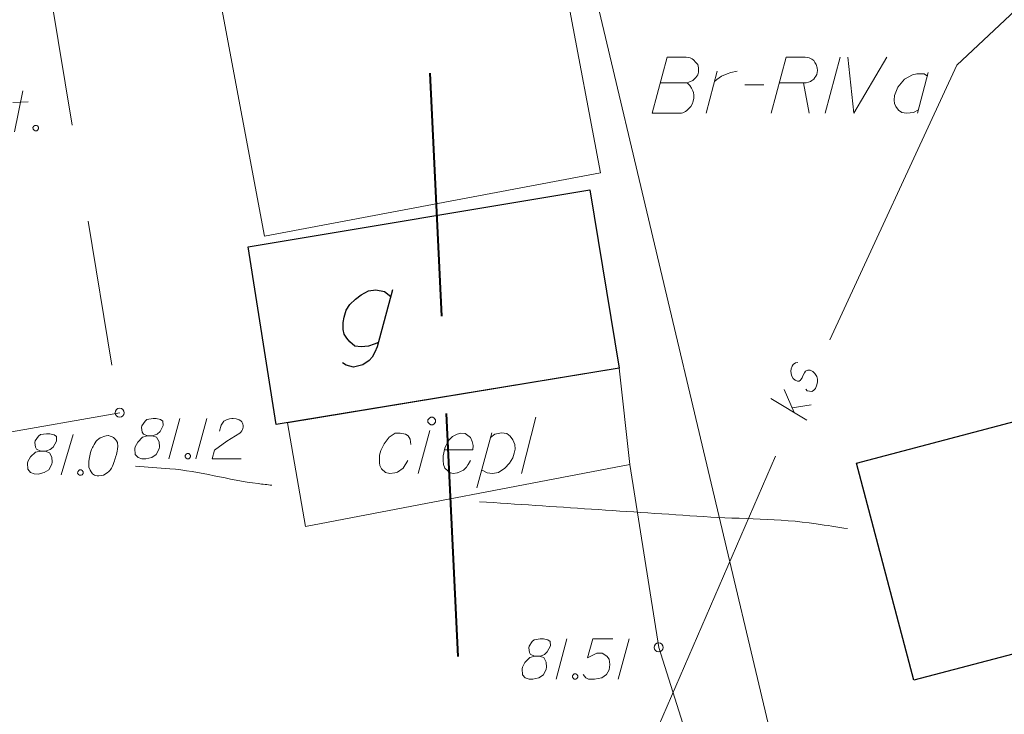
# Model space of a CAD drawing. Extents: x 7437563 to 7437757, y 6029255 to 6029516.
# Drawn here: x 7437715 to 7437737, y 6029402 to 6029417 of the extents above; entities that cross this region are included whole.
import ezdxf

# ---------------------------------------------------------------- set-up
doc = ezdxf.new("R2010")
doc.units = 0
doc.header["$MEASUREMENT"] = 0
doc.linetypes.add('DGN Style 2', pattern=[5.41086, 3.246516, -2.164344])
doc.linetypes.add('DGN Style 3', pattern=[7.575204, 5.41086, -2.164344])
for name, color, linetype, lineweight in [('Level 1', 7, 'Continuous', 0), ('Level 15', 7, 'Continuous', 0), ('Level 21', 7, 'Continuous', 0), ('Level 23', 7, 'Continuous', 0), ('Level 26', 7, 'Continuous', 0), ('Level 27', 7, 'Continuous', 0), ('Level 31', 7, 'Continuous', 0), ('Level 33', 7, 'Continuous', 0), ('Level 36', 7, 'Continuous', 0), ('Level 38', 7, 'Continuous', 0), ('Level 4', 7, 'Continuous', 0), ('Level 40', 7, 'Continuous', 0), ('Level 42', 7, 'Continuous', 0), ('Level 51', 7, 'Continuous', 0), ('Level 63', 7, 'Continuous', 0)]:
    doc.layers.add(name, color=color, linetype=linetype, lineweight=lineweight)

msp = doc.modelspace()

# ---------------------------------------------------------------- linework, layer by layer
at = {"layer": 'Level 1', "color": 34, "linetype": 'Continuous', "lineweight": 0}
for points, knots in [([(7437720.8062, 6029406.7279), (7437720.704, 6029406.7402), (7437720.6017, 6029406.7526), (7437720.4995, 6029406.765), (7437719.8405, 6029406.8448), (7437719.1973, 6029407.0432), (7437718.5355, 6029407.095), (7437718.2802, 6029407.115), (7437718.0248, 6029407.135), (7437717.7695, 6029407.155)], [0, 0, 0, 0, 0.1006675, 0.1006675, 0.1006675, 0.749627, 0.749627, 0.749627, 1, 1, 1, 1]), ([(7437733.6135, 6029405.763), (7437733.3808, 6029405.7983), (7437733.1482, 6029405.8337), (7437732.9155, 6029405.869), (7437732.0896, 6029405.9944), (7437731.248, 6029405.9744), (7437730.4145, 6029406.03), (7437728.7503, 6029406.1409), (7437727.0861, 6029406.2518), (7437725.4219, 6029406.3628)], [0, 0, 0, 0, 0.0859312, 0.0859312, 0.0859312, 0.3909708, 0.3909708, 0.3909708, 1, 1, 1, 1])]:
    msp.add_open_spline(points, degree=3, knots=knots, dxfattribs=at)
at = {"layer": 'Level 15', "color": 3, "linetype": 'Continuous', "lineweight": 0}
msp.add_line((7437724.9685, 6029430.401), (7437736.4555, 6029382.022), dxfattribs=at)
at = {"layer": 'Level 21', "color": 7, "linetype": 'Continuous', "lineweight": 13}
for p, q in [((7437717.984, 6029408.157), (7437717.913, 6029408.051)), ((7437718.026, 6029408.193), (7437717.984, 6029408.157)), ((7437718.161, 6029408.214), (7437718.026, 6029408.193)), ((7437718.232, 6029408.214), (7437718.161, 6029408.214)), ((7437718.331, 6029408.193), (7437718.232, 6029408.214)), ((7437718.381, 6029408.157), (7437718.331, 6029408.193)), ((7437718.388, 6029408.058), (7437718.381, 6029408.157)), ((7437718.756, 6029408.214), (7437718.515, 6029407.314)), ((7437719.358, 6029408.214), (7437719.117, 6029407.314)), ((7437719.677, 6029408.065), (7437719.734, 6029408.15)), ((7437719.734, 6029408.15), (7437719.798, 6029408.186)), ((7437719.798, 6029408.186), (7437719.862, 6029408.207)), ((7437719.862, 6029408.207), (7437719.911, 6029408.214)), ((7437719.911, 6029408.214), (7437719.947, 6029408.214)), ((7437719.947, 6029408.214), (7437720.011, 6029408.207)), ((7437720.011, 6029408.207), (7437720.053, 6029408.193)), ((7437720.053, 6029408.193), (7437720.074, 6029408.186)), ((7437720.074, 6029408.186), (7437720.117, 6029408.164)), ((7437720.117, 6029408.164), (7437720.138, 6029408.136)), ((7437720.138, 6029408.136), (7437720.152, 6029408.108)), ((7437720.152, 6029408.108), (7437720.159, 6029408.086)), ((7437720.159, 6029408.086), (7437720.166, 6029408.058)), ((7437717.913, 6029408.051), (7437717.906, 6029408.016)), ((7437717.906, 6029408.016), (7437717.92, 6029407.909)), ((7437717.92, 6029407.909), (7437717.948, 6029407.867)), ((7437717.948, 6029407.867), (7437718.04, 6029407.824)), ((7437718.168, 6029407.831), (7437718.253, 6029407.867)), ((7437718.253, 6029407.867), (7437718.317, 6029407.923)), ((7437718.317, 6029407.923), (7437718.388, 6029408.058)), ((7437719.642, 6029407.931), (7437719.677, 6029408.065)), ((7437720.096, 6029407.888), (7437719.805, 6029407.711)), ((7437720.117, 6029407.909), (7437720.096, 6029407.888)), ((7437720.138, 6029407.938), (7437720.117, 6029407.909)), ((7437720.152, 6029407.966), (7437720.138, 6029407.938)), ((7437720.159, 6029407.987), (7437720.152, 6029407.966)), ((7437720.166, 6029408.023), (7437720.159, 6029407.987)), ((7437720.166, 6029408.058), (7437720.166, 6029408.023)), ((7437717.821, 6029407.69), (7437717.764, 6029407.583)), ((7437717.927, 6029407.796), (7437717.821, 6029407.69)), ((7437718.04, 6029407.824), (7437717.927, 6029407.796)), ((7437718.04, 6029407.824), (7437718.14, 6029407.824)), ((7437718.14, 6029407.824), (7437718.168, 6029407.831)), ((7437718.239, 6029407.796), (7437718.14, 6029407.824)), ((7437718.296, 6029407.697), (7437718.239, 6029407.796)), ((7437718.303, 6029407.583), (7437718.296, 6029407.697)), ((7437719.805, 6029407.711), (7437719.529, 6029407.505)), ((7437717.764, 6029407.583), (7437717.757, 6029407.548)), ((7437717.757, 6029407.548), (7437717.764, 6029407.413)), ((7437717.764, 6029407.413), (7437717.828, 6029407.342)), ((7437718.133, 6029407.349), (7437718.232, 6029407.413)), ((7437718.232, 6029407.413), (7437718.296, 6029407.541)), ((7437718.296, 6029407.541), (7437718.303, 6029407.583)), ((7437718.877, 6029407.392), (7437718.898, 6029407.42)), ((7437718.898, 6029407.42), (7437718.919, 6029407.435)), ((7437718.919, 6029407.435), (7437718.955, 6029407.435)), ((7437718.955, 6029407.435), (7437718.976, 6029407.42)), ((7437718.976, 6029407.42), (7437718.997, 6029407.392)), ((7437719.529, 6029407.505), (7437719.479, 6029407.314)), ((7437717.828, 6029407.342), (7437717.913, 6029407.314)), ((7437717.913, 6029407.314), (7437717.998, 6029407.314)), ((7437717.998, 6029407.314), (7437718.133, 6029407.349)), ((7437718.877, 6029407.357), (7437718.877, 6029407.392)), ((7437718.898, 6029407.328), (7437718.877, 6029407.357)), ((7437718.919, 6029407.314), (7437718.898, 6029407.328)), ((7437718.955, 6029407.314), (7437718.919, 6029407.314)), ((7437718.976, 6029407.328), (7437718.955, 6029407.314)), ((7437718.997, 6029407.357), (7437718.976, 6029407.328)), ((7437718.997, 6029407.392), (7437718.997, 6029407.357)), ((7437719.479, 6029407.314), (7437720.124, 6029407.314)), ((7437726.598, 6029403.256), (7437726.527, 6029403.15)), ((7437726.64, 6029403.292), (7437726.598, 6029403.256)), ((7437726.775, 6029403.313), (7437726.64, 6029403.292)), ((7437726.846, 6029403.313), (7437726.775, 6029403.313)), ((7437726.945, 6029403.292), (7437726.846, 6029403.313)), ((7437726.995, 6029403.256), (7437726.945, 6029403.292)), ((7437727.002, 6029403.157), (7437726.995, 6029403.256)), ((7437727.37, 6029403.313), (7437727.129, 6029402.413)), ((7437727.944, 6029403.313), (7437727.83, 6029402.888)), ((7437728.39, 6029403.313), (7437727.944, 6029403.313)), ((7437728.752, 6029403.313), (7437728.511, 6029402.413)), ((7437726.527, 6029403.15), (7437726.52, 6029403.115)), ((7437726.52, 6029403.115), (7437726.534, 6029403.008)), ((7437726.931, 6029403.022), (7437727.002, 6029403.157)), ((7437726.541, 6029402.895), (7437726.435, 6029402.789)), ((7437726.534, 6029403.008), (7437726.562, 6029402.966)), ((7437726.654, 6029402.923), (7437726.541, 6029402.895)), ((7437726.562, 6029402.966), (7437726.654, 6029402.923)), ((7437726.654, 6029402.923), (7437726.754, 6029402.923)), ((7437726.754, 6029402.923), (7437726.782, 6029402.93)), ((7437726.853, 6029402.895), (7437726.754, 6029402.923)), ((7437726.782, 6029402.93), (7437726.867, 6029402.966)), ((7437726.91, 6029402.796), (7437726.853, 6029402.895)), ((7437726.867, 6029402.966), (7437726.931, 6029403.022)), ((7437727.83, 6029402.888), (7437728.036, 6029402.994)), ((7437728.036, 6029402.994), (7437728.156, 6029402.994)), ((7437728.156, 6029402.994), (7437728.255, 6029402.93)), ((7437728.255, 6029402.93), (7437728.312, 6029402.859)), ((7437728.312, 6029402.859), (7437728.326, 6029402.739)), ((7437726.378, 6029402.682), (7437726.371, 6029402.647)), ((7437726.371, 6029402.647), (7437726.378, 6029402.512)), ((7437726.435, 6029402.789), (7437726.378, 6029402.682)), ((7437726.846, 6029402.512), (7437726.91, 6029402.64)), ((7437726.917, 6029402.682), (7437726.91, 6029402.796)), ((7437726.91, 6029402.64), (7437726.917, 6029402.682)), ((7437728.305, 6029402.619), (7437728.248, 6029402.519)), ((7437728.326, 6029402.739), (7437728.305, 6029402.619)), ((7437726.378, 6029402.512), (7437726.442, 6029402.441)), ((7437726.442, 6029402.441), (7437726.527, 6029402.413)), ((7437726.527, 6029402.413), (7437726.612, 6029402.413)), ((7437726.612, 6029402.413), (7437726.747, 6029402.448)), ((7437726.747, 6029402.448), (7437726.846, 6029402.512)), ((7437727.491, 6029402.491), (7437727.512, 6029402.519)), ((7437727.491, 6029402.456), (7437727.491, 6029402.491)), ((7437727.512, 6029402.427), (7437727.491, 6029402.456)), ((7437727.512, 6029402.519), (7437727.533, 6029402.534)), ((7437727.533, 6029402.413), (7437727.512, 6029402.427)), ((7437727.533, 6029402.534), (7437727.569, 6029402.534)), ((7437727.569, 6029402.413), (7437727.533, 6029402.413)), ((7437727.569, 6029402.534), (7437727.59, 6029402.519)), ((7437727.59, 6029402.427), (7437727.569, 6029402.413)), ((7437727.59, 6029402.519), (7437727.611, 6029402.491)), ((7437727.611, 6029402.456), (7437727.59, 6029402.427)), ((7437727.611, 6029402.491), (7437727.611, 6029402.456)), ((7437727.788, 6029402.441), (7437727.731, 6029402.519)), ((7437727.852, 6029402.413), (7437727.788, 6029402.441)), ((7437727.979, 6029402.413), (7437727.852, 6029402.413)), ((7437728.149, 6029402.441), (7437727.979, 6029402.413)), ((7437728.248, 6029402.519), (7437728.149, 6029402.441))]:
    msp.add_line(p, q, dxfattribs=at)
at = {"layer": 'Level 21', "color": 7, "linetype": 'Continuous', "lineweight": 0}
for centre in [(7437717.42, 6029408.34), (7437729.41, 6029403.12)]:
    msp.add_circle(centre, 0.1, dxfattribs=at)
at = {"layer": 'Level 23', "color": 3, "linetype": 'Continuous', "lineweight": 0}
for p, q in [((7437729.601, 6029416.252), (7437729.266, 6029415.002)), ((7437730.024, 6029416.252), (7437729.601, 6029416.252)), ((7437730.083, 6029416.242), (7437730.024, 6029416.252)), ((7437730.112, 6029416.232), (7437730.083, 6029416.242)), ((7437730.152, 6029416.213), (7437730.112, 6029416.232)), ((7437730.181, 6029416.193), (7437730.152, 6029416.213)), ((7437730.24, 6029416.134), (7437730.181, 6029416.193)), ((7437731.913, 6029415.002), (7437732.248, 6029416.252)), ((7437732.248, 6029416.252), (7437732.671, 6029416.252)), ((7437732.671, 6029416.252), (7437732.73, 6029416.242)), ((7437732.73, 6029416.242), (7437732.759, 6029416.232)), ((7437732.759, 6029416.232), (7437732.818, 6029416.203)), ((7437732.818, 6029416.203), (7437732.858, 6029416.173)), ((7437733.449, 6029416.252), (7437733.114, 6029415.002)), ((7437733.616, 6029416.252), (7437733.754, 6029415.002)), ((7437733.754, 6029415.002), (7437734.482, 6029416.252)), ((7437730.28, 6029416.085), (7437730.24, 6029416.134)), ((7437730.299, 6029416.016), (7437730.28, 6029416.085)), ((7437730.299, 6029415.986), (7437730.299, 6029416.016)), ((7437730.299, 6029415.947), (7437730.299, 6029415.986)), ((7437732.858, 6029416.173), (7437732.887, 6029416.134)), ((7437732.887, 6029416.134), (7437732.917, 6029416.085)), ((7437732.917, 6029416.085), (7437732.936, 6029416.016)), ((7437732.936, 6029416.016), (7437732.946, 6029415.957)), ((7437732.946, 6029415.957), (7437732.936, 6029415.907)), ((7437730.171, 6029415.73), (7437730.24, 6029415.799)), ((7437730.24, 6029415.799), (7437730.28, 6029415.858)), ((7437730.28, 6029415.858), (7437730.299, 6029415.917)), ((7437730.299, 6029415.917), (7437730.299, 6029415.947)), ((7437730.467, 6029415.002), (7437730.713, 6029415.937)), ((7437730.654, 6029415.711), (7437730.703, 6029415.75)), ((7437730.703, 6029415.75), (7437730.811, 6029415.829)), ((7437730.811, 6029415.829), (7437730.93, 6029415.878)), ((7437730.93, 6029415.878), (7437731.018, 6029415.907)), ((7437731.018, 6029415.907), (7437731.156, 6029415.937)), ((7437732.858, 6029415.76), (7437732.818, 6029415.73)), ((7437732.887, 6029415.799), (7437732.858, 6029415.76)), ((7437732.907, 6029415.829), (7437732.887, 6029415.799)), ((7437732.927, 6029415.868), (7437732.907, 6029415.829)), ((7437732.936, 6029415.907), (7437732.927, 6029415.868)), ((7437734.875, 6029415.76), (7437734.728, 6029415.583)), ((7437735.053, 6029415.858), (7437734.875, 6029415.76)), ((7437735.151, 6029415.878), (7437735.053, 6029415.858)), ((7437735.318, 6029415.878), (7437735.151, 6029415.878)), ((7437735.407, 6029415.907), (7437735.171, 6029415.002)), ((7437735.387, 6029415.829), (7437735.318, 6029415.878)), ((7437729.453, 6029415.681), (7437730.044, 6029415.681)), ((7437730.044, 6029415.681), (7437730.083, 6029415.691)), ((7437730.083, 6029415.642), (7437730.044, 6029415.681)), ((7437730.083, 6029415.691), (7437730.171, 6029415.73)), ((7437730.103, 6029415.622), (7437730.083, 6029415.642)), ((7437730.142, 6029415.563), (7437730.103, 6029415.622)), ((7437730.171, 6029415.504), (7437730.142, 6029415.563)), ((7437731.323, 6029415.632), (7437731.746, 6029415.632)), ((7437732.691, 6029415.681), (7437732.1, 6029415.681)), ((7437732.631, 6029415.681), (7437732.759, 6029415.002)), ((7437732.74, 6029415.691), (7437732.691, 6029415.681)), ((7437732.789, 6029415.711), (7437732.74, 6029415.691)), ((7437732.818, 6029415.73), (7437732.789, 6029415.711)), ((7437734.728, 6029415.583), (7437734.659, 6029415.396)), ((7437730.181, 6029415.465), (7437730.171, 6029415.504)), ((7437730.171, 6029415.248), (7437730.191, 6029415.327)), ((7437730.191, 6029415.406), (7437730.181, 6029415.465)), ((7437730.191, 6029415.327), (7437730.191, 6029415.406)), ((7437734.659, 6029415.396), (7437734.649, 6029415.297)), ((7437730.034, 6029415.061), (7437730.122, 6029415.15)), ((7437730.122, 6029415.15), (7437730.162, 6029415.219)), ((7437730.162, 6029415.219), (7437730.171, 6029415.248)), ((7437734.649, 6029415.297), (7437734.659, 6029415.219)), ((7437734.659, 6029415.219), (7437734.688, 6029415.15)), ((7437734.688, 6029415.15), (7437734.747, 6029415.071)), ((7437735.082, 6029415.022), (7437735.19, 6029415.081)), ((7437729.266, 6029415.002), (7437729.916, 6029415.002)), ((7437729.916, 6029415.002), (7437729.945, 6029415.012)), ((7437729.945, 6029415.012), (7437730.004, 6029415.041)), ((7437730.004, 6029415.041), (7437730.034, 6029415.061)), ((7437734.747, 6029415.071), (7437734.816, 6029415.022)), ((7437734.816, 6029415.022), (7437734.925, 6029415.002)), ((7437734.925, 6029415.002), (7437735.003, 6029415.012)), ((7437735.003, 6029415.012), (7437735.082, 6029415.022))]:
    msp.add_line(p, q, dxfattribs=at)
at = {"layer": 'Level 26', "color": 7, "linetype": 'Continuous', "lineweight": 30}
for p, q in [((7437720.28, 6029412.03), (7437727.88, 6029413.3)), ((7437727.88, 6029413.3), (7437728.53, 6029409.33)), ((7437720.9, 6029408.08), (7437720.28, 6029412.03)), ((7437733.8095, 6029407.223), (7437744.4905, 6029410.027)), ((7437728.53, 6029409.33), (7437720.9, 6029408.08)), ((7437735.0835, 6029402.392), (7437733.8095, 6029407.223)), ((7437745.7535, 6029405.186), (7437735.0835, 6029402.392))]:
    msp.add_line(p, q, dxfattribs=at)
at = {"layer": 'Level 27', "color": 7, "linetype": 'Continuous', "lineweight": 0}
for p, q in [((7437725.7995, 6029426.007), (7437728.1155, 6029413.674)), ((7437720.6445, 6029412.272), (7437718.3295, 6029424.605)), ((7437728.1155, 6029413.674), (7437720.6445, 6029412.272))]:
    msp.add_line(p, q, dxfattribs=at)
at = {"layer": 'Level 27', "color": 34, "linetype": 'Continuous', "lineweight": 0}
for p, q in [((7437740.2325, 6029420.023), (7437736.0395, 6029416.069)), ((7437736.0395, 6029416.069), (7437733.2165, 6029409.961)), ((7437732.0065, 6029407.374), (7437722.3255, 6029385.05))]:
    msp.add_line(p, q, dxfattribs=at)
at = {"layer": 'Level 31', "color": 7, "linetype": 'Continuous', "lineweight": 0}
for p, q in [((7437721.15, 6029408.12), (7437728.53, 6029409.33)), ((7437728.53, 6029409.33), (7437728.77, 6029407.19)), ((7437721.55, 6029405.81), (7437721.15, 6029408.12)), ((7437728.77, 6029407.19), (7437721.55, 6029405.81))]:
    msp.add_line(p, q, dxfattribs=at)
at = {"layer": 'Level 33', "color": 34, "linetype": 'Continuous', "lineweight": 13}
for p, q in [((7437732.405, 6029409.415), (7437732.38, 6029409.378)), ((7437732.453, 6029409.453), (7437732.405, 6029409.415)), ((7437732.507, 6029409.46), (7437732.453, 6029409.453)), ((7437732.355, 6029409.319), (7437732.347, 6029409.262)), ((7437732.347, 6029409.262), (7437732.364, 6029409.169)), ((7437732.38, 6029409.378), (7437732.355, 6029409.319)), ((7437732.364, 6029409.169), (7437732.403, 6029409.099)), ((7437732.62, 6029409.162), (7437732.653, 6029409.226)), ((7437732.653, 6029409.226), (7437732.679, 6029409.263)), ((7437732.679, 6029409.263), (7437732.729, 6029409.285)), ((7437732.729, 6029409.285), (7437732.781, 6029409.285)), ((7437732.781, 6029409.285), (7437732.84, 6029409.26)), ((7437732.84, 6029409.26), (7437732.887, 6029409.217)), ((7437732.887, 6029409.217), (7437732.932, 6029409.145)), ((7437732.403, 6029409.099), (7437732.444, 6029409.065)), ((7437732.444, 6029409.065), (7437732.497, 6029409.042)), ((7437732.497, 6029409.042), (7437732.535, 6029409.046)), ((7437732.535, 6029409.046), (7437732.563, 6029409.067)), ((7437732.563, 6029409.067), (7437732.574, 6029409.079)), ((7437732.574, 6029409.079), (7437732.599, 6029409.116)), ((7437732.599, 6029409.116), (7437732.62, 6029409.162)), ((7437732.931, 6029408.961), (7437732.9, 6029408.882)), ((7437732.944, 6029409.031), (7437732.931, 6029408.961)), ((7437732.932, 6029409.145), (7437732.946, 6029409.09)), ((7437732.946, 6029409.09), (7437732.944, 6029409.031)), ((7437732.422, 6029408.348), (7437732.199, 6029408.855)), ((7437732.716, 6029408.831), (7437732.681, 6029408.864)), ((7437732.764, 6029408.818), (7437732.716, 6029408.831)), ((7437732.816, 6029408.817), (7437732.764, 6029408.818)), ((7437732.857, 6029408.835), (7437732.816, 6029408.817)), ((7437732.9, 6029408.882), (7437732.857, 6029408.835)), ((7437732.705, 6029408.178), (7437731.907, 6029408.659)), ((7437732.378, 6029408.449), (7437732.803, 6029408.518))]:
    msp.add_line(p, q, dxfattribs=at)
at = {"layer": 'Level 36', "color": 7, "linetype": 'Continuous', "lineweight": 13}
for p, q in [((7437728.77, 6029407.19), (7437729.41, 6029403.12)), ((7437729.41, 6029403.12), (7437735.55, 6029383.78))]:
    msp.add_line(p, q, dxfattribs=at)
at = {"layer": 'Level 38', "color": 7, "linetype": 'Continuous', "lineweight": 30}
for p, q in [((7437722.665, 6029410.87), (7437722.789, 6029410.966)), ((7437722.789, 6029410.966), (7437722.954, 6029411.049)), ((7437722.954, 6029411.049), (7437723.119, 6029411.077)), ((7437723.119, 6029411.077), (7437723.312, 6029411.035)), ((7437723.491, 6029411.077), (7437723.147, 6029409.809)), ((7437723.312, 6029411.035), (7437723.45, 6029410.925)), ((7437722.458, 6029410.622), (7437722.541, 6029410.746)), ((7437722.541, 6029410.746), (7437722.665, 6029410.87)), ((7437722.417, 6029410.47), (7437722.458, 6029410.622)), ((7437722.389, 6029410.346), (7437722.417, 6029410.47)), ((7437722.389, 6029410.195), (7437722.389, 6029410.346)), ((7437722.417, 6029410.085), (7437722.389, 6029410.195)), ((7437722.472, 6029410.002), (7437722.417, 6029410.085)), ((7437722.541, 6029409.919), (7437722.472, 6029410.002)), ((7437722.651, 6029409.823), (7437722.541, 6029409.919)), ((7437722.789, 6029409.809), (7437722.651, 6029409.823)), ((7437722.954, 6029409.823), (7437722.789, 6029409.809)), ((7437723.078, 6029409.864), (7437722.954, 6029409.823)), ((7437723.174, 6029409.906), (7437723.078, 6029409.864)), ((7437723.092, 6029409.685), (7437723.037, 6029409.575)), ((7437723.147, 6029409.809), (7437723.092, 6029409.685)), ((7437722.458, 6029409.396), (7437722.375, 6029409.451)), ((7437722.623, 6029409.354), (7437722.458, 6029409.396)), ((7437722.83, 6029409.409), (7437722.623, 6029409.354)), ((7437722.968, 6029409.506), (7437722.83, 6029409.409)), ((7437723.037, 6029409.575), (7437722.968, 6029409.506))]:
    msp.add_line(p, q, dxfattribs=at)
at = {"layer": 'Level 4', "color": 34, "linetype": 'Continuous', "lineweight": 13}
for p, q in [((7437715.659, 6029407.855), (7437715.615, 6029407.821)), ((7437715.794, 6029407.872), (7437715.659, 6029407.855)), ((7437715.865, 6029407.87), (7437715.794, 6029407.872)), ((7437715.963, 6029407.846), (7437715.865, 6029407.87)), ((7437716.388, 6029407.855), (7437716.121, 6029406.962)), ((7437715.541, 6029407.717), (7437715.533, 6029407.682)), ((7437715.533, 6029407.682), (7437715.544, 6029407.575)), ((7437715.615, 6029407.821), (7437715.541, 6029407.717)), ((7437715.941, 6029407.577), (7437716.016, 6029407.71)), ((7437716.012, 6029407.809), (7437715.963, 6029407.846)), ((7437716.016, 6029407.71), (7437716.012, 6029407.809)), ((7437716.85, 6029407.635), (7437716.827, 6029407.593)), ((7437716.872, 6029407.67), (7437716.85, 6029407.635)), ((7437716.894, 6029407.705), (7437716.872, 6029407.67)), ((7437716.916, 6029407.732), (7437716.894, 6029407.705)), ((7437716.952, 6029407.76), (7437716.916, 6029407.732)), ((7437716.988, 6029407.78), (7437716.952, 6029407.76)), ((7437717.032, 6029407.8), (7437716.988, 6029407.78)), ((7437717.068, 6029407.813), (7437717.032, 6029407.8)), ((7437717.089, 6029407.819), (7437717.068, 6029407.813)), ((7437717.117, 6029407.826), (7437717.089, 6029407.819)), ((7437717.16, 6029407.831), (7437717.117, 6029407.826)), ((7437717.174, 6029407.831), (7437717.16, 6029407.831)), ((7437717.21, 6029407.823), (7437717.174, 6029407.831)), ((7437717.231, 6029407.815), (7437717.21, 6029407.823)), ((7437717.252, 6029407.807), (7437717.231, 6029407.815)), ((7437717.28, 6029407.792), (7437717.252, 6029407.807)), ((7437717.307, 6029407.77), (7437717.28, 6029407.792)), ((7437717.328, 6029407.748), (7437717.307, 6029407.77)), ((7437717.348, 6029407.719), (7437717.328, 6029407.748)), ((7437717.368, 6029407.676), (7437717.348, 6029407.719)), ((7437717.374, 6029407.648), (7437717.368, 6029407.676)), ((7437717.381, 6029407.619), (7437717.374, 6029407.648)), ((7437715.547, 6029407.462), (7437715.438, 6029407.359)), ((7437715.544, 6029407.575), (7437715.571, 6029407.532)), ((7437715.662, 6029407.486), (7437715.547, 6029407.462)), ((7437715.571, 6029407.532), (7437715.662, 6029407.486)), ((7437715.662, 6029407.486), (7437715.761, 6029407.484)), ((7437715.761, 6029407.484), (7437715.789, 6029407.49)), ((7437715.859, 6029407.452), (7437715.761, 6029407.484)), ((7437715.789, 6029407.49), (7437715.875, 6029407.523)), ((7437715.913, 6029407.351), (7437715.859, 6029407.452)), ((7437715.875, 6029407.523), (7437715.941, 6029407.577)), ((7437716.773, 6029407.453), (7437716.749, 6029407.348)), ((7437716.796, 6029407.523), (7437716.773, 6029407.453)), ((7437716.812, 6029407.565), (7437716.796, 6029407.523)), ((7437716.827, 6029407.593), (7437716.812, 6029407.565)), ((7437717.33, 6029407.351), (7437717.346, 6029407.415)), ((7437717.346, 6029407.415), (7437717.354, 6029407.45)), ((7437717.354, 6029407.45), (7437717.362, 6029407.485)), ((7437717.362, 6029407.485), (7437717.371, 6029407.534)), ((7437717.371, 6029407.534), (7437717.38, 6029407.598)), ((7437717.38, 6029407.598), (7437717.381, 6029407.619)), ((7437715.378, 6029407.254), (7437715.37, 6029407.219)), ((7437715.37, 6029407.219), (7437715.373, 6029407.084)), ((7437715.438, 6029407.359), (7437715.378, 6029407.254)), ((7437715.841, 6029407.07), (7437715.908, 6029407.196)), ((7437715.908, 6029407.196), (7437715.917, 6029407.238)), ((7437715.917, 6029407.238), (7437715.913, 6029407.351)), ((7437716.732, 6029407.263), (7437716.73, 6029407.185)), ((7437716.749, 6029407.348), (7437716.732, 6029407.263)), ((7437717.276, 6029407.19), (7437717.291, 6029407.232)), ((7437717.291, 6029407.232), (7437717.307, 6029407.274)), ((7437717.307, 6029407.274), (7437717.314, 6029407.302)), ((7437717.314, 6029407.302), (7437717.322, 6029407.323)), ((7437717.322, 6029407.323), (7437717.33, 6029407.351)), ((7437715.373, 6029407.084), (7437715.435, 6029407.011)), ((7437715.435, 6029407.011), (7437715.519, 6029406.98)), ((7437715.519, 6029406.98), (7437715.604, 6029406.978)), ((7437715.604, 6029406.978), (7437715.74, 6029407.009)), ((7437715.74, 6029407.009), (7437715.841, 6029407.07)), ((7437716.484, 6029406.994), (7437716.485, 6029407.029)), ((7437716.504, 6029406.965), (7437716.484, 6029406.994)), ((7437716.485, 6029407.029), (7437716.507, 6029407.057)), ((7437716.507, 6029407.057), (7437716.529, 6029407.071)), ((7437716.529, 6029407.071), (7437716.564, 6029407.07)), ((7437716.564, 6029407.07), (7437716.585, 6029407.055)), ((7437716.604, 6029406.99), (7437716.582, 6029406.963)), ((7437716.585, 6029407.055), (7437716.605, 6029407.026)), ((7437716.605, 6029407.026), (7437716.604, 6029406.99)), ((7437716.73, 6029407.185), (7437716.735, 6029407.128)), ((7437716.735, 6029407.128), (7437716.761, 6029407.064)), ((7437716.761, 6029407.064), (7437716.782, 6029407.028)), ((7437716.782, 6029407.028), (7437716.816, 6029406.984)), ((7437716.816, 6029406.984), (7437716.857, 6029406.954)), ((7437717.063, 6029406.955), (7437717.099, 6029406.975)), ((7437717.099, 6029406.975), (7437717.15, 6029407.009)), ((7437717.15, 6029407.009), (7437717.172, 6029407.03)), ((7437717.172, 6029407.03), (7437717.201, 6029407.057)), ((7437717.201, 6029407.057), (7437717.223, 6029407.085)), ((7437717.223, 6029407.085), (7437717.238, 6029407.106)), ((7437717.238, 6029407.106), (7437717.253, 6029407.141)), ((7437717.253, 6029407.141), (7437717.26, 6029407.155)), ((7437717.26, 6029407.155), (7437717.276, 6029407.19)), ((7437716.525, 6029406.95), (7437716.504, 6029406.965)), ((7437716.56, 6029406.949), (7437716.525, 6029406.95)), ((7437716.582, 6029406.963), (7437716.56, 6029406.949)), ((7437716.857, 6029406.954), (7437716.878, 6029406.947)), ((7437716.878, 6029406.947), (7437716.921, 6029406.938)), ((7437716.921, 6029406.938), (7437716.956, 6029406.937)), ((7437716.956, 6029406.937), (7437717.013, 6029406.943)), ((7437717.013, 6029406.943), (7437717.063, 6029406.955))]:
    msp.add_line(p, q, dxfattribs=at)
at = {"layer": 'Level 40', "color": 7, "linetype": 'Continuous', "lineweight": 13}
for p, q in [((7437724.278, 6029408.183), (7437724.308, 6029408.222)), ((7437724.278, 6029408.134), (7437724.278, 6029408.183)), ((7437724.308, 6029408.094), (7437724.278, 6029408.134)), ((7437724.308, 6029408.222), (7437724.338, 6029408.242)), ((7437724.338, 6029408.075), (7437724.308, 6029408.094)), ((7437724.338, 6029408.242), (7437724.387, 6029408.242)), ((7437724.387, 6029408.075), (7437724.338, 6029408.075)), ((7437724.387, 6029408.242), (7437724.416, 6029408.222)), ((7437724.416, 6029408.094), (7437724.387, 6029408.075)), ((7437724.416, 6029408.222), (7437724.446, 6029408.183)), ((7437724.446, 6029408.134), (7437724.416, 6029408.094)), ((7437724.446, 6029408.183), (7437724.446, 6029408.134)), ((7437726.355, 6029406.992), (7437726.68, 6029408.242)), ((7437723.55, 6029407.888), (7437723.413, 6029407.799)), ((7437723.659, 6029407.888), (7437723.55, 6029407.888)), ((7437723.777, 6029407.868), (7437723.659, 6029407.888)), ((7437723.836, 6029407.829), (7437723.777, 6029407.868)), ((7437724.062, 6029406.992), (7437724.318, 6029407.947)), ((7437724.928, 6029407.868), (7437724.82, 6029407.809)), ((7437725.007, 6029407.888), (7437724.928, 6029407.868)), ((7437725.105, 6029407.878), (7437725.007, 6029407.888)), ((7437725.223, 6029407.789), (7437725.105, 6029407.878)), ((7437725.361, 6029406.667), (7437725.696, 6029407.897)), ((7437725.666, 6029407.789), (7437725.765, 6029407.868)), ((7437725.765, 6029407.868), (7437725.913, 6029407.897)), ((7437725.913, 6029407.897), (7437726.031, 6029407.878)), ((7437726.031, 6029407.878), (7437726.109, 6029407.819)), ((7437723.304, 6029407.651), (7437723.226, 6029407.504)), ((7437723.413, 6029407.799), (7437723.304, 6029407.651)), ((7437723.885, 6029407.75), (7437723.836, 6029407.829)), ((7437723.895, 6029407.632), (7437723.885, 6029407.75)), ((7437724.692, 6029407.632), (7437724.652, 6029407.553)), ((7437724.751, 6029407.74), (7437724.692, 6029407.632)), ((7437724.82, 6029407.809), (7437724.751, 6029407.74)), ((7437725.262, 6029407.701), (7437725.223, 6029407.789)), ((7437725.282, 6029407.612), (7437725.262, 6029407.701)), ((7437726.109, 6029407.819), (7437726.168, 6029407.74)), ((7437726.168, 6029407.74), (7437726.208, 6029407.632)), ((7437726.208, 6029407.632), (7437726.218, 6029407.533)), ((7437723.226, 6029407.504), (7437723.196, 6029407.396)), ((7437724.652, 6029407.553), (7437724.613, 6029407.386)), ((7437724.643, 6029407.514), (7437725.272, 6029407.514)), ((7437725.272, 6029407.514), (7437725.282, 6029407.612)), ((7437726.198, 6029407.445), (7437726.168, 6029407.337)), ((7437726.218, 6029407.533), (7437726.198, 6029407.445)), ((7437723.196, 6029407.396), (7437723.196, 6029407.228)), ((7437723.196, 6029407.228), (7437723.206, 6029407.169)), ((7437723.727, 6029407.11), (7437723.826, 6029407.277)), ((7437724.613, 6029407.386), (7437724.613, 6029407.277)), ((7437724.613, 6029407.277), (7437724.623, 6029407.189)), ((7437725.174, 6029407.189), (7437725.223, 6029407.277)), ((7437726.09, 6029407.218), (7437725.991, 6029407.11)), ((7437726.168, 6029407.337), (7437726.09, 6029407.218)), ((7437723.206, 6029407.169), (7437723.245, 6029407.09)), ((7437723.245, 6029407.09), (7437723.334, 6029407.012)), ((7437723.334, 6029407.012), (7437723.432, 6029406.992)), ((7437723.432, 6029406.992), (7437723.541, 6029407.002)), ((7437723.541, 6029407.002), (7437723.6, 6029407.022)), ((7437723.6, 6029407.022), (7437723.727, 6029407.11)), ((7437724.623, 6029407.189), (7437724.652, 6029407.11)), ((7437724.652, 6029407.11), (7437724.77, 6029407.002)), ((7437724.77, 6029407.002), (7437724.849, 6029406.992)), ((7437724.849, 6029406.992), (7437724.928, 6029407.002)), ((7437724.928, 6029407.002), (7437724.938, 6029407.002)), ((7437724.938, 6029407.002), (7437725.066, 6029407.061)), ((7437725.066, 6029407.061), (7437725.135, 6029407.13)), ((7437725.135, 6029407.13), (7437725.164, 6029407.179)), ((7437725.164, 6029407.179), (7437725.174, 6029407.189)), ((7437725.598, 6029407.002), (7437725.47, 6029407.071)), ((7437725.716, 6029406.992), (7437725.598, 6029407.002)), ((7437725.844, 6029407.012), (7437725.716, 6029406.992)), ((7437725.991, 6029407.11), (7437725.844, 6029407.012))]:
    msp.add_line(p, q, dxfattribs=at)
at = {"layer": 'Level 42', "color": 7, "linetype": 'DGN Style 2', "lineweight": 0}
for p, q in [((7437714.07, 6029428.62), (7437717.42, 6029408.34)), ((7437717.42, 6029408.34), (7437701.22, 6029405.49))]:
    msp.add_line(p, q, dxfattribs=at)
at = {"layer": 'Level 51', "color": 7, "linetype": 'Continuous', "lineweight": 0}
for p, q in [((7437715.078, 6029414.588), (7437715.266, 6029415.498)), ((7437715.045, 6029415.239), (7437715.385, 6029415.256)), ((7437715.491, 6029414.687), (7437715.511, 6029414.716)), ((7437715.493, 6029414.651), (7437715.491, 6029414.687)), ((7437715.516, 6029414.624), (7437715.493, 6029414.651)), ((7437715.511, 6029414.716), (7437715.532, 6029414.731)), ((7437715.532, 6029414.731), (7437715.567, 6029414.733)), ((7437715.567, 6029414.733), (7437715.589, 6029414.72)), ((7437715.589, 6029414.72), (7437715.612, 6029414.693)), ((7437715.613, 6029414.657), (7437715.594, 6029414.628)), ((7437715.612, 6029414.693), (7437715.613, 6029414.657)), ((7437715.538, 6029414.611), (7437715.516, 6029414.624)), ((7437715.573, 6029414.613), (7437715.538, 6029414.611)), ((7437715.594, 6029414.628), (7437715.573, 6029414.613))]:
    msp.add_line(p, q, dxfattribs=at)
at = {"layer": 'Level 63', "color": 3, "linetype": 'DGN Style 3', "lineweight": 40}
msp.add_line((7437722.148, 6029461.292), (7437727.694, 6029345.419), dxfattribs=at)

doc.saveas('drawing.dxf')
